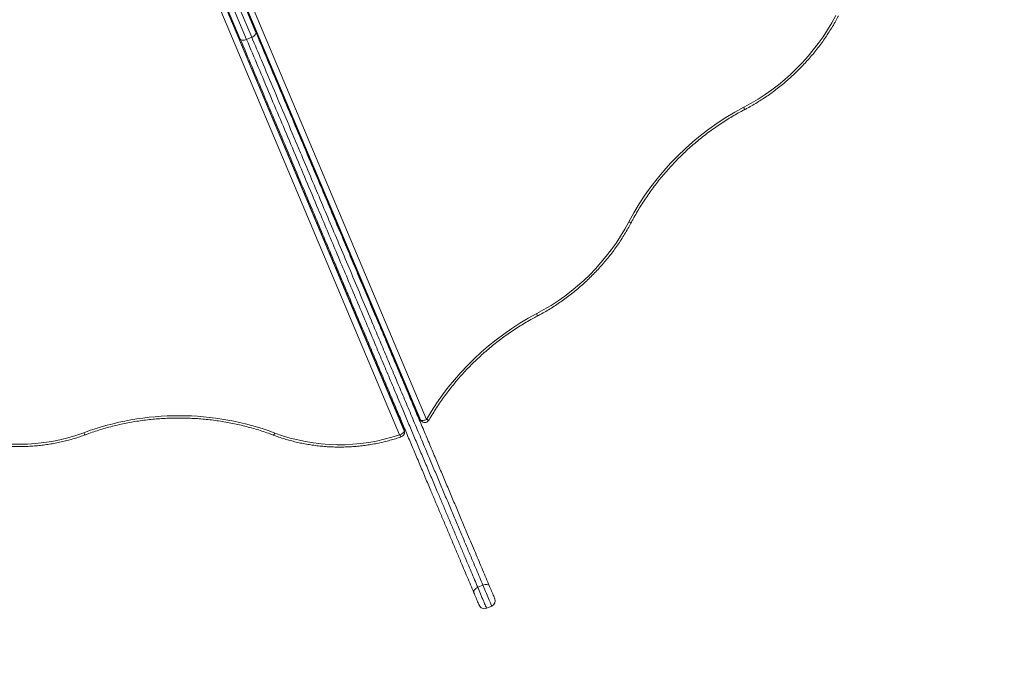
# Model space of a CAD drawing. Units: millimetres. Extents: x 236 to 313, y 75 to 346.
# Drawn here: x 282 to 296, y 110 to 119 of the extents above; entities that cross this region are included whole.
import ezdxf

# ---------------------------------------------------------------- set-up
doc = ezdxf.new("R2010")
doc.units = ezdxf.units.MM
doc.styles.add('SLDTEXTSTYLE0', font='TXT', dxfattribs={"width": 0.663})
doc.dimstyles.new('SLDDIMSTYLE0', dxfattribs={"dimtxt": 8.601025, "dimasz": 8, "dimexe": 0, "dimexo": 0.0625, "dimgap": 2.150256, "dimtad": 0, "dimlfac": 100, "dimrnd": 1e-09, "dimzin": 12, "dimdsep": 46, "dimtxsty": 'SLDTEXTSTYLE0', "dimsah": 1, "dimcen": 0.09, "dimadec": 0, "dimazin": 0, "dimtfac": 1, "dimtofl": 0, "dimtmove": 0, "dimatfit": 3, "dimfxl": 0, "dimfrac": 2, "dimtolj": 1, "dimtzin": 12, "dimarcsym": 0})
doc.dimstyles.new('SLDDIMSTYLE1', dxfattribs={"dimtxt": 8.601025, "dimasz": 8, "dimexe": 0, "dimexo": 0.0625, "dimgap": 2.150256, "dimtad": 0, "dimlfac": 100, "dimrnd": 1e-09, "dimzin": 12, "dimdsep": 46, "dimtxsty": 'SLDTEXTSTYLE0', "dimsah": 1, "dimcen": 0.09, "dimadec": 0, "dimazin": 0, "dimtfac": 1, "dimtofl": 0, "dimtmove": 0, "dimatfit": 3, "dimfxl": 0, "dimfrac": 2, "dimtolj": 1, "dimtzin": 12, "dimarcsym": 0})

# ---------------------------------------------------------------- blocks, each defined once
blk = doc.blocks.new('*D2')
at = {"color": 7, "linetype": 'Continuous', "lineweight": 0}
for p, q in [((312.741, 118.469), (312.965, 91.473)), ((251.459, 117.96), (251.683, 90.964)), ((312.957, 92.473), (296.659, 92.338)), ((251.675, 91.964), (267.972, 92.1))]:
    blk.add_line(p, q, dxfattribs=at)
for points in [[(312.957, 92.473), (304.945, 93.907), (304.969, 90.907)], [(251.675, 91.964), (259.687, 90.531), (259.662, 93.531)]]:
    blk.add_solid(points, dxfattribs=at)
at = {"color": 7, "linetype": 'Continuous', "lineweight": 0, "insert": (269.575, 97.356), "char_height": 9.525, "attachment_point": 1, "rotation": 0.4757, "style": 'SLDTEXTSTYLE0'}
blk.add_mtext('6100', dxfattribs=at)
blk = doc.blocks.new('*D4')
at = {"color": 7, "linetype": 'Continuous', "lineweight": 0}
for p, q in [((266.37, 132.561), (266.37, 81.581)), ((297.754, 132.435), (297.754, 81.581)), ((266.37, 82.581), (260.02, 82.581)), ((297.754, 82.581), (304.104, 82.581))]:
    blk.add_line(p, q, dxfattribs=at)
for points in [[(266.37, 82.581), (258.37, 84.081), (258.37, 81.081)], [(297.754, 82.581), (305.754, 81.081), (305.754, 84.081)]]:
    blk.add_solid(points, dxfattribs=at)
at = {"color": 7, "linetype": 'Continuous', "lineweight": 0, "insert": (269.364, 87.824), "char_height": 9.525, "attachment_point": 1, "style": 'SLDTEXTSTYLE0'}
blk.add_mtext('3100', dxfattribs=at)

msp = doc.modelspace()

# ---------------------------------------------------------------- linework, layer by layer
at = {"color": 7, "linetype": 'Continuous', "lineweight": 15}
for p, q in [((282.93354, 124.14873), (287.69725, 112.85439)), ((287.47331, 112.70227), (282.68894, 124.04559)), ((285.31195, 118.27175), (283.54288, 122.46608)), ((283.6009, 122.53436), (285.37014, 118.33966)), ((285.149, 118.24639), (283.37977, 122.44109)), ((283.46916, 122.43499), (285.23824, 118.24066)), ((285.31195, 118.27175), (285.23824, 118.24066)), ((286.02475, 116.13666), (286.03884, 116.13666)), ((286.35182, 116.01418), (286.37347, 115.99295)), ((286.51244, 115.66347), (286.51263, 115.63738)), ((286.51262, 115.63589), (286.51262, 115.63092)), ((286.51262, 115.01336), (286.51262, 114.97997)), ((286.65041, 114.68666), (286.63633, 114.68666)), ((286.65907, 114.63666), (286.66781, 114.64541)), ((286.92444, 114.68666), (286.91089, 114.68666)), ((286.6715, 114.63666), (286.65742, 114.63666)), ((286.94552, 114.63666), (286.93262, 114.63666)), ((286.72069, 114.48666), (286.73477, 114.48666)), ((286.99524, 114.48666), (287.00879, 114.48666)), ((286.82915, 114.26291), (286.81719, 114.25786)), ((287.02346, 113.80221), (287.0115, 113.79717)), ((287.01593, 113.78666), (287.03001, 113.78666)), ((287.29049, 113.78666), (287.30404, 113.78666)), ((287.0792, 113.63666), (287.09262, 113.63666)), ((287.35376, 113.63666), (287.3673, 113.63666)), ((287.19567, 113.39666), (287.18042, 113.39666)), ((287.45169, 113.40461), (287.46283, 113.41018)), ((287.70122, 112.84854), (287.70495, 112.8448)), ((287.71217, 112.83218), (287.7159, 112.82844)), ((287.47471, 112.6897), (287.47472, 112.69501)), ((287.4788, 112.66964), (287.47881, 112.67495)), ((288.58976, 110.50034), (288.51605, 110.46925)), ((288.64145, 110.17195), (288.71516, 110.20304))]:
    msp.add_line(p, q, dxfattribs=at)
at = {"color": 8, "linetype": 'Continuous', "lineweight": 15}
for p, q in [((282.93479, 124.14935), (287.70122, 112.84854)), ((287.70495, 112.8448), (282.93656, 124.15024)), ((283.00971, 124.18906), (287.79157, 112.85167)), ((287.40874, 112.63261), (282.6062, 124.01901)), ((282.68554, 124.04442), (287.47471, 112.6897)), ((287.47472, 112.69501), (282.6875, 124.0451)), ((286.07258, 116.05666), (286.05849, 116.05666)), ((286.43262, 115.16964), (286.43262, 115.20304)), ((286.60259, 114.76666), (286.61667, 114.76666)), ((286.87715, 114.76666), (286.89069, 114.76666)), ((287.07257, 113.68666), (287.05811, 113.68666)), ((287.13653, 113.53666), (287.12138, 113.53666)), ((287.40948, 113.53666), (287.39654, 113.53666)), ((287.13825, 113.49666), (287.15282, 113.49666)), ((287.41438, 113.49666), (287.42635, 113.49666))]:
    msp.add_line(p, q, dxfattribs=at)
at = {"color": 7, "linetype": 'Continuous', "lineweight": 15, "flags": 128}
for points in [[(285.37014, 118.33966), (285.37175, 118.33188), (285.37047, 118.3232), (285.36634, 118.31396), (285.35953, 118.30452), (285.35029, 118.29523), (285.33898, 118.28645), (285.32603, 118.27852), (285.31195, 118.27175)], [(285.23824, 118.24066), (285.22356, 118.2353), (285.20885, 118.23156), (285.19467, 118.22959), (285.18157, 118.22946), (285.17005, 118.23117), (285.16055, 118.23466), (285.15345, 118.2398), (285.149, 118.24639)], [(286.97539, 114.56585), (286.96274, 114.57412), (286.95496, 114.5812)], [(287.04919, 113.70782), (287.0625, 113.69921), (287.0703, 113.6921)], [(287.70495, 112.8448), (287.7112, 112.84033), (287.71954, 112.8373), (287.72965, 112.83583), (287.74113, 112.83597), (287.75355, 112.83772), (287.76643, 112.84101), (287.77926, 112.84572), (287.79157, 112.85167)], [(287.47471, 112.6897), (287.47343, 112.68207), (287.46967, 112.67397), (287.46357, 112.6657), (287.45536, 112.65759), (287.44537, 112.64995), (287.43397, 112.64307), (287.4216, 112.63721), (287.40874, 112.63261)], [(288.51605, 110.46925), (288.50204, 110.46232), (288.48929, 110.45391), (288.47831, 110.44436), (288.46951, 110.43403), (288.46324, 110.42331), (288.45972, 110.41262), (288.4591, 110.40237), (288.46141, 110.39295)], [(288.68254, 110.48622), (288.67741, 110.49445), (288.66963, 110.50116), (288.65953, 110.5061), (288.64747, 110.50908), (288.63393, 110.51), (288.61942, 110.5088), (288.60451, 110.50554), (288.58976, 110.50034)], [(288.68254, 110.48622), (288.68944, 110.46988), (288.697, 110.45194), (288.705, 110.43297), (288.7132, 110.41354), (288.72133, 110.39427), (288.72914, 110.37574), (288.7364, 110.35854), (288.74287, 110.34318), (288.74837, 110.33015), (288.75272, 110.31985), (288.75578, 110.3126), (288.75745, 110.30861), (288.75778, 110.30784)], [(288.53665, 110.21457), (288.53632, 110.21534), (288.53464, 110.21933), (288.53158, 110.22658), (288.52724, 110.23688), (288.52174, 110.24991), (288.51526, 110.26527), (288.50801, 110.28247), (288.50019, 110.301), (288.49206, 110.32028), (288.48387, 110.3397), (288.47587, 110.35867), (288.4683, 110.37661), (288.46141, 110.39295)]]:
    msp.add_lwpolyline(points, dxfattribs=at)
at = {"color": 8, "linetype": 'Continuous', "lineweight": 15, "flags": 128}
for points in [[(292.28926, 117.27834), (292.29312, 117.26782), (292.29582, 117.2587), (292.29727, 117.25134), (292.2974, 117.24603), (292.29623, 117.24297), (292.2956, 117.2425)], [(290.65959, 115.65406), (290.67011, 115.65017), (290.67921, 115.64744), (290.68656, 115.64596), (290.69187, 115.64581), (290.69494, 115.64698), (290.69542, 115.6476)], [(289.35242, 114.35121), (289.35628, 114.34068), (289.35898, 114.33157), (289.36043, 114.32421), (289.36057, 114.3189), (289.35939, 114.31584), (289.35876, 114.31536)], [(287.69725, 112.85439), (287.69729, 112.85429), (287.70122, 112.84854)], [(287.70122, 112.84854), (287.70877, 112.83595), (287.71217, 112.83218)], [(287.70495, 112.8448), (287.71249, 112.83221), (287.7159, 112.82844)], [(287.79157, 112.85167), (287.80181, 112.84727), (287.81064, 112.84404), (287.81775, 112.84212), (287.82284, 112.84157), (287.82573, 112.84241), (287.82612, 112.84289)], [(287.47331, 112.70227), (287.47347, 112.70187), (287.47472, 112.69501)], [(287.4788, 112.66964), (287.47799, 112.67874), (287.47471, 112.6897)], [(287.47881, 112.67495), (287.478, 112.68405), (287.47472, 112.69501)], [(282.92813, 112.66166), (282.93366, 112.65178), (282.93897, 112.64372), (282.94388, 112.63777), (282.94818, 112.63416), (282.95171, 112.63304), (282.95275, 112.63325)], [(285.63955, 112.65717), (285.63399, 112.64731), (285.62864, 112.63927), (285.62372, 112.63333), (285.61941, 112.62974), (285.61587, 112.62863), (285.61483, 112.62885)], [(287.43168, 112.6036), (287.43077, 112.60344), (287.42747, 112.60464), (287.42345, 112.60835), (287.41887, 112.61441), (287.4139, 112.6226), (287.40874, 112.63261)], [(288.51605, 110.46925), (288.52488, 110.44832), (288.53443, 110.42567), (288.54453, 110.40172), (288.555, 110.37692), (288.56562, 110.35172), (288.57621, 110.32662), (288.58657, 110.30206), (288.5965, 110.27853), (288.60581, 110.25644), (288.61434, 110.23623), (288.62191, 110.21826), (288.6284, 110.20287), (288.63368, 110.19036), (288.63765, 110.18095), (288.64023, 110.17483), (288.64138, 110.1721), (288.64145, 110.17195)], [(288.71516, 110.20304), (288.7151, 110.20319), (288.71395, 110.20592), (288.71136, 110.21204), (288.70739, 110.22145), (288.70212, 110.23396), (288.69563, 110.24935), (288.68805, 110.26732), (288.67952, 110.28753), (288.67021, 110.30962), (288.66028, 110.33315), (288.64992, 110.35771), (288.63933, 110.38281), (288.62871, 110.40801), (288.61825, 110.43281), (288.60814, 110.45676), (288.59859, 110.47941), (288.58976, 110.50034)]]:
    msp.add_lwpolyline(points, dxfattribs=at)
at = {"color": 7, "linetype": 'Continuous', "lineweight": 15}
for centre, radius, start, end in [((290.83537, 120.04423), 3.12473, 297.728656, 332.081644), ((294.10194, 113.82998), 3.89577, 117.729267, 152.081126), ((286.59262, 115.63589), 0.08, 178.927322, 180), ((287.89854, 117.11709), 3.12472, 297.728665, 332.081713), ((291.16792, 110.89938), 3.90015, 117.742306, 149.962496), ((284.27781, 109.01944), 3.88425, 69.477332, 110.333035), ((287.76175, 112.88159), 0.07, 202.868957, 224.905184), ((287.76548, 112.87785), 0.07, 224.905184, 314.905184), ((287.76548, 112.87785), 0.07, 314.905184, 330.031697), ((287.40881, 112.67506), 0.07, 359.905184, 22.868957), ((282.01769, 115.11844), 2.62005, 249.476666, 290.333702), ((286.55842, 115.11378), 2.62283, 249.492186, 288.917106), ((287.4088, 112.66976), 0.07, 289.071252, 359.905184), ((288.61036, 110.24566), 0.08, 202.868957, 292.868957), ((288.68407, 110.27675), 0.08, 292.868957, 22.868957)]:
    msp.add_arc(centre, radius, start, end, dxfattribs=at)
for points, knots in [([(292.2956, 117.2425), (292.30997, 117.2501), (292.35139, 117.27202), (292.41906, 117.31021), (292.49817, 117.35783), (292.57601, 117.40792), (292.6525, 117.46037), (292.72757, 117.51513), (292.80112, 117.57214), (292.87306, 117.63133), (292.94333, 117.69264), (293.01182, 117.75599), (293.07847, 117.82132), (293.14321, 117.88854), (293.20594, 117.95757), (293.26661, 118.02835), (293.32515, 118.10079), (293.38147, 118.1748), (293.43553, 118.25031), (293.48726, 118.32722), (293.5366, 118.40544), (293.58266, 118.4835), (293.61398, 118.5402), (293.6299, 118.57028), (293.63225, 118.57473)], [0, 0, 0, 0, 0.025706307, 0.074141955, 0.122579797, 0.171019348, 0.219459994, 0.267902022, 0.31634452, 0.364788288, 0.41323243, 0.461677278, 0.510123157, 0.55856913, 0.607015113, 0.655461418, 0.703908359, 0.752354868, 0.800801309, 0.849247643, 0.897693694, 0.946139227, 0.992030291, 1, 1, 1, 1]), ([(288.58976, 110.50034), (288.57471, 110.53602), (288.54457, 110.60749), (288.49665, 110.72111), (288.44707, 110.83866), (288.39594, 110.95987), (288.34365, 111.08386), (288.28355, 111.22634), (288.21535, 111.38805), (288.13891, 111.56926), (288.06152, 111.75277), (287.98352, 111.93769), (287.9053, 112.12315), (287.81858, 112.32875), (287.72345, 112.55429), (287.62008, 112.79939), (287.51712, 113.04348), (287.41393, 113.28814), (287.3106, 113.53314), (287.20718, 113.77833), (287.10454, 114.02167), (286.98721, 114.29986), (286.85558, 114.61194), (286.71014, 114.95676), (286.56623, 115.29797), (286.42379, 115.63568), (286.2828, 115.96996), (286.14237, 116.30289), (285.98677, 116.67181), (285.81642, 117.0757), (285.63233, 117.51216), (285.46437, 117.91039), (285.35787, 118.16288), (285.31195, 118.27175)], [0, 0, 0, 0, 0.01598757, 0.03202499, 0.04809744, 0.06418104, 0.08024417, 0.0962489, 0.11840683, 0.14061731, 0.16287557, 0.18515757, 0.20742309, 0.22961787, 0.2590302, 0.28847191, 0.31792319, 0.34734851, 0.37747863, 0.40762413, 0.43777472, 0.46791165, 0.51182013, 0.5557527, 0.59971095, 0.64368418, 0.68765176, 0.73158354, 0.77622425, 0.83576557, 0.89531321, 0.9548589, 1, 1, 1, 1]), ([(285.37014, 118.33966), (285.4249, 118.20983), (285.53443, 117.95014), (285.69968, 117.55833), (285.86602, 117.16395), (286.03375, 116.7663), (286.19289, 116.38899), (286.34326, 116.03246), (286.48461, 115.69734), (286.61565, 115.38665), (286.73606, 115.10117), (286.84555, 114.84159), (286.95594, 114.57985), (287.06346, 114.32493), (287.16801, 114.07704), (287.26953, 113.83636), (287.37179, 113.59389), (287.46845, 113.36473), (287.55933, 113.14928), (287.64426, 112.94789), (287.72955, 112.74568), (287.81506, 112.54296), (287.89873, 112.34457), (287.98054, 112.15061), (288.06039, 111.9613), (288.14, 111.77254), (288.21901, 111.58522), (288.29703, 111.40024), (288.36685, 111.2347), (288.42859, 111.08832), (288.48255, 110.96038), (288.53531, 110.83531), (288.58646, 110.71403), (288.6359, 110.5968), (288.66701, 110.52304), (288.68254, 110.48622)], [0, 0, 0, 0, 0.0532494, 0.10650832, 0.1597638, 0.21300959, 0.2662481, 0.30984607, 0.3534477, 0.39704322, 0.42991626, 0.46279759, 0.49567588, 0.52854491, 0.55805024, 0.58756827, 0.61708178, 0.64658086, 0.67064679, 0.69473602, 0.71882684, 0.74290433, 0.76696043, 0.78938277, 0.8118763, 0.8343868, 0.85687372, 0.87931267, 0.90169867, 0.91804444, 0.93444969, 0.95087605, 0.96729141, 0.98367125, 1, 1, 1, 1]), ([(288.46141, 110.39295), (288.44612, 110.42919), (288.41552, 110.50174), (288.367, 110.61679), (288.31689, 110.7356), (288.26167, 110.86651), (288.20122, 111.00984), (288.1355, 111.16566), (288.0685, 111.32451), (288.00057, 111.48556), (287.93208, 111.64795), (287.85913, 111.82091), (287.78177, 112.00432), (287.70004, 112.1981), (287.6182, 112.39212), (287.53644, 112.58597), (287.45493, 112.77922), (287.36628, 112.9894), (287.27063, 113.21619), (287.16816, 113.45914), (287.06639, 113.70042), (286.95424, 113.96633), (286.83201, 114.25611), (286.70008, 114.56891), (286.56731, 114.8837), (286.4337, 115.20046), (286.2993, 115.51913), (286.15213, 115.86805), (285.9926, 116.24629), (285.82108, 116.65296), (285.65118, 117.05576), (285.4827, 117.45522), (285.31534, 117.85202), (285.20444, 118.11495), (285.149, 118.24639)], [0, 0, 0, 0, 0.01607949, 0.03218886, 0.04830214, 0.06438732, 0.08382056, 0.10330307, 0.12282696, 0.14236922, 0.16189428, 0.18135577, 0.20430068, 0.2272759, 0.25027726, 0.2732906, 0.29629399, 0.31925783, 0.34857062, 0.37790057, 0.40723567, 0.43655527, 0.47558487, 0.51462622, 0.55366086, 0.59461883, 0.63558357, 0.67654436, 0.7304317, 0.78432875, 0.83824208, 0.89216774, 0.94609355, 1, 1, 1, 1]), ([(285.23824, 118.24066), (285.29348, 118.1097), (285.40396, 117.84776), (285.57061, 117.45264), (285.73855, 117.05448), (285.90811, 116.65247), (286.07943, 116.24627), (286.23674, 115.87329), (286.37959, 115.53462), (286.50753, 115.23127), (286.63671, 114.92502), (286.76715, 114.61575), (286.89893, 114.30331), (287.02194, 114.01166), (287.13586, 113.74158), (287.24038, 113.49375), (287.34567, 113.24414), (287.44268, 113.01413), (287.53115, 112.80436), (287.61092, 112.61525), (287.69122, 112.42487), (287.77197, 112.23342), (287.85303, 112.04121), (287.9292, 111.86063), (288.00031, 111.69202), (288.06631, 111.53555), (288.13224, 111.37923), (288.19787, 111.22363), (288.26287, 111.06952), (288.32221, 110.92883), (288.37589, 110.80157), (288.42427, 110.68686), (288.47133, 110.57528), (288.50114, 110.5046), (288.51605, 110.46925)], [0, 0, 0, 0, 0.05428256, 0.10856565, 0.16284554, 0.21723052, 0.27161942, 0.32600047, 0.36542296, 0.4048492, 0.44426943, 0.48371555, 0.52316828, 0.56260916, 0.5930591, 0.62352582, 0.65398682, 0.68442866, 0.70716325, 0.72990313, 0.75263551, 0.77565876, 0.79869091, 0.82170957, 0.84069789, 0.8596947, 0.87867918, 0.89813536, 0.91760656, 0.93705654, 0.95268151, 0.9683057, 0.98415325, 1, 1, 1, 1]), ([(290.69541, 115.6476), (290.70359, 115.66295), (290.72743, 115.70769), (290.76883, 115.78102), (290.82041, 115.86714), (290.87444, 115.95204), (290.93083, 116.03564), (290.98953, 116.11787), (291.05049, 116.19863), (291.11365, 116.27786), (291.17894, 116.35548), (291.2463, 116.43141), (291.31568, 116.50558), (291.38699, 116.57791), (291.46018, 116.64834), (291.53517, 116.71681), (291.61189, 116.78323), (291.69026, 116.84756), (291.77021, 116.90972), (291.85167, 116.96966), (291.93454, 117.02732), (292.01876, 117.08265), (292.10424, 117.13559), (292.18939, 117.18518), (292.25341, 117.22032), (292.28846, 117.23874), (292.2956, 117.2425)], [0, 0, 0, 0, 0.02301354, 0.06704512, 0.11107764, 0.1551095, 0.19914024, 0.24316993, 0.28719945, 0.33122838, 0.37525658, 0.41928456, 0.46331221, 0.50733956, 0.5513666, 0.59539352, 0.63942011, 0.68344674, 0.72747335, 0.77150006, 0.81552655, 0.85955342, 0.90358059, 0.94760796, 0.98932254, 1, 1, 1, 1]), ([(289.35877, 114.31536), (289.37313, 114.32296), (289.41455, 114.34488), (289.48222, 114.38307), (289.56133, 114.43069), (289.63917, 114.48078), (289.71567, 114.53323), (289.79073, 114.588), (289.86428, 114.64501), (289.93623, 114.7042), (290.00649, 114.76551), (290.07498, 114.82886), (290.14164, 114.89418), (290.20637, 114.9614), (290.2691, 115.03044), (290.32977, 115.10122), (290.38831, 115.17366), (290.44464, 115.24767), (290.4987, 115.32317), (290.55042, 115.40008), (290.59976, 115.47831), (290.64582, 115.55637), (290.67714, 115.61307), (290.69306, 115.64315), (290.69541, 115.6476)], [0, 0, 0, 0, 0.02570602, 0.07414184, 0.12257969, 0.17101891, 0.21945991, 0.26790158, 0.31634446, 0.36478796, 0.4132324, 0.46167737, 0.51012271, 0.55856879, 0.60701514, 0.65546155, 0.7039083, 0.75235481, 0.80080144, 0.84924778, 0.89769383, 0.94613922, 0.99203043, 1, 1, 1, 1]), ([(287.82612, 112.84288), (287.83491, 112.85798), (287.86051, 112.90195), (287.9048, 112.97393), (287.95975, 113.05833), (288.01707, 113.14139), (288.07668, 113.22305), (288.13852, 113.30321), (288.20254, 113.38181), (288.26866, 113.45876), (288.33683, 113.534), (288.40699, 113.60745), (288.47906, 113.67903), (288.55297, 113.74869), (288.62866, 113.81635), (288.70604, 113.88195), (288.78505, 113.94542), (288.86561, 114.00671), (288.94764, 114.06575), (289.03106, 114.12249), (289.11579, 114.17687), (289.20176, 114.22881), (289.28278, 114.27501), (289.33547, 114.303), (289.35877, 114.31536)], [0, 0, 0, 0, 0.024524601, 0.071443087, 0.118362177, 0.165280594, 0.212198178, 0.259115618, 0.306032019, 0.352947784, 0.399863615, 0.446778654, 0.493693693, 0.540608166, 0.587522909, 0.634437297, 0.68135155, 0.728265784, 0.775179974, 0.822094589, 0.869009176, 0.915924097, 0.962839602, 1, 1, 1, 1]), ([(282.95274, 112.63325), (282.96894, 112.63924), (283.01613, 112.65668), (283.09527, 112.68373), (283.19046, 112.71353), (283.28672, 112.74078), (283.38394, 112.76551), (283.48202, 112.78768), (283.58087, 112.80726), (283.6804, 112.82424), (283.7805, 112.8386), (283.88109, 112.85033), (283.98206, 112.85941), (284.08332, 112.86584), (284.18477, 112.86962), (284.28631, 112.87072), (284.38784, 112.86917), (284.48927, 112.86495), (284.59049, 112.85807), (284.69141, 112.84854), (284.79194, 112.83638), (284.89197, 112.82157), (284.9914, 112.80416), (285.09015, 112.78414), (285.18811, 112.76155), (285.2852, 112.7364), (285.38131, 112.70872), (285.47635, 112.67851), (285.55406, 112.65156), (285.59992, 112.63442), (285.61484, 112.62885)], [0, 0, 0, 0, 0.01935387, 0.0563893, 0.09342533, 0.13046017, 0.16749413, 0.20452735, 0.2415598, 0.2785916, 0.31562288, 0.35265368, 0.38968414, 0.42671419, 0.46374399, 0.50077351, 0.5378028, 0.57483196, 0.61186095, 0.64888982, 0.68591865, 0.72294753, 0.75997644, 0.79700548, 0.83403459, 0.87106419, 0.90809408, 0.94512435, 0.9821554, 1, 1, 1, 1]), ([(281.07442, 112.63636), (281.08835, 112.63117), (281.12849, 112.61623), (281.19578, 112.59344), (281.27656, 112.56883), (281.35838, 112.54681), (281.44108, 112.52738), (281.52457, 112.51055), (281.60873, 112.49637), (281.69345, 112.48484), (281.7786, 112.47597), (281.86408, 112.4698), (281.94977, 112.46631), (282.03555, 112.46552), (282.12131, 112.46742), (282.20692, 112.47202), (282.29228, 112.47931), (282.37726, 112.48928), (282.46176, 112.50192), (282.54565, 112.5172), (282.62882, 112.53511), (282.71116, 112.55562), (282.79254, 112.57875), (282.87325, 112.60434), (282.92615, 112.62358), (282.95274, 112.63325)], [0, 0, 0, 0, 0.02357903, 0.06792686, 0.11227756, 0.15663042, 0.20098533, 0.2453419, 0.2896999, 0.33405922, 0.37841981, 0.42278096, 0.4671431, 0.51150597, 0.55586921, 0.60023296, 0.64459706, 0.68896124, 0.73332549, 0.77768957, 0.82205346, 0.86641676, 0.91077957, 0.95514101, 1, 1, 1, 1]), ([(285.61484, 112.62885), (285.62877, 112.62366), (285.6689, 112.60871), (285.73619, 112.58592), (285.81698, 112.56132), (285.89879, 112.5393), (285.9815, 112.51986), (286.06499, 112.50304), (286.14915, 112.48885), (286.23386, 112.47732), (286.31902, 112.46846), (286.4045, 112.46228), (286.49019, 112.45879), (286.57597, 112.458), (286.66172, 112.45991), (286.74734, 112.46451), (286.83269, 112.4718), (286.91768, 112.48177), (287.00217, 112.4944), (287.08606, 112.50968), (287.16923, 112.5276), (287.25158, 112.54811), (287.33153, 112.57081), (287.39138, 112.5898), (287.42409, 112.601), (287.43167, 112.6036)], [0, 0, 0, 0, 0.02442211, 0.07035562, 0.11629211, 0.16223071, 0.20817158, 0.25411422, 0.3000583, 0.34600372, 0.39195028, 0.43789775, 0.48384608, 0.52979506, 0.57574465, 0.62169457, 0.66764485, 0.71359538, 0.75954589, 0.80549632, 0.85144639, 0.89739599, 0.94334495, 0.98686934, 1, 1, 1, 1])]:
    msp.add_open_spline(points, degree=3, knots=knots, dxfattribs=at)

# ---------------------------------------------------------------- dimensions: what is measured, and where the dimension line sits
at = {"color": 7, "linetype": 'Continuous', "lineweight": 0}
dim = msp.add_linear_dim(base=(297.75434, 82.58123), p1=(266.37046, 132.56102), p2=(297.75434, 132.43543), dimstyle='SLDDIMSTYLE0', dxfattribs=at)
dim.commit()
dim.dimension.update_dxf_attribs({"geometry": '*D4', "text_midpoint": (282.0624, 82.58123), "dimtype": 160})
dim = msp.add_linear_dim(base=(312.95669, 92.47316), p1=(251.45923, 117.96013), p2=(312.74086, 118.46893), angle=0.475696, dimstyle='SLDDIMSTYLE1', dxfattribs=at)
dim.commit()
dim.dimension.update_dxf_attribs({"geometry": '*D2', "text_midpoint": (282.31588, 92.21876), "dimtype": 160})

doc.saveas('drawing.dxf')
